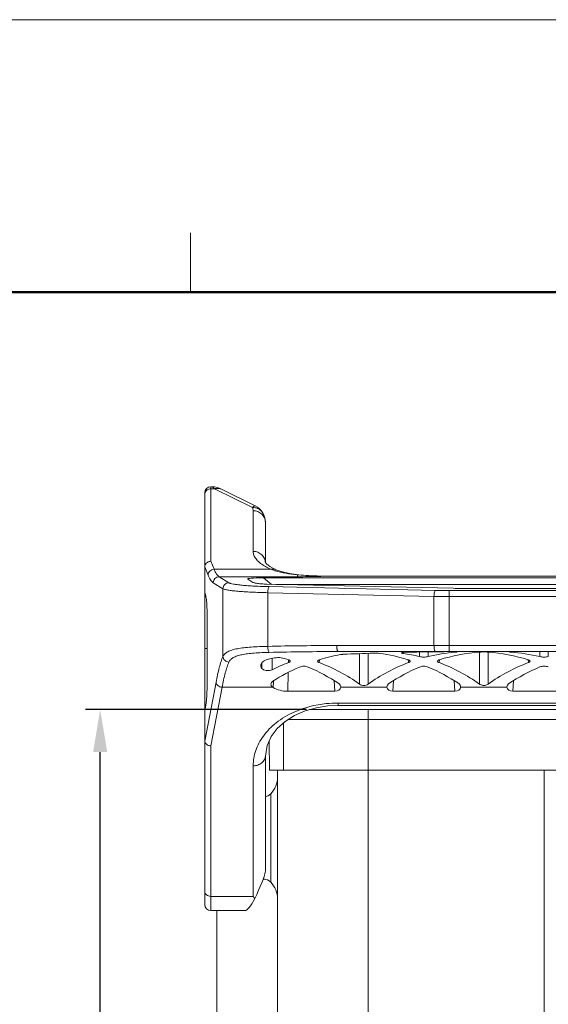
# Model space of a CAD drawing. Units: millimetres. Extents: x 1074 to 1520, y 481 to 796.
# Drawn here: x 1135 to 1178, y 714 to 796 of the extents above; entities that cross this region are included whole.
import ezdxf

# ---------------------------------------------------------------- set-up
doc = ezdxf.new("R2010")
doc.units = ezdxf.units.MM
doc.header["$LTSCALE"] = 65.395
doc.header["$PDMODE"] = 3
doc.header["$PDSIZE"] = 8
doc.layers.get('0').update_dxf_attribs({"linetype": 'CONTINUOUS', "lineweight": 30})
doc.layers.get('Defpoints').update_dxf_attribs({"linetype": 'CONTINUOUS'})
doc.layers.add('1', color=7, linetype='CONTINUOUS')
doc.layers.add('Dim', color=3, linetype='CONTINUOUS', lineweight=15)
doc.layers.add('图框', color=7, linetype='CONTINUOUS', lineweight=20)
doc.styles.add('Romans字体', font='romans.shx', dxfattribs={"width": 0.75})
doc.dimstyles.new('01', dxfattribs={"dimtxt": 4, "dimasz": 3.5, "dimexe": 1.2, "dimexo": 0.2, "dimgap": 0.5, "dimtad": 1, "dimdsep": 46, "dimtxsty": 'Romans字体', "dimcen": 0, "dimclrd": 1, "dimclre": 6, "dimclrt": 4, "dimazin": 2, "dimtfac": 1, "dimtofl": 0, "dimtmove": 0, "dimatfit": 3, "dimfxl": 1, "dimtolj": 1, "dimtzin": 0, "dimarcsym": 0})

# ---------------------------------------------------------------- blocks, each defined once
blk = doc.blocks.new('A4图框-NEW')
at = {"layer": '图框', "color": 1, "lineweight": 18}
blk.add_line((833.413, 690.535), (1130.412, 690.535), dxfattribs=at)
at = {"layer": '图框', "color": 6}
blk.add_line((882.948, 678.796), (882.948, 675.535), dxfattribs=at)
at = {"layer": '图框', "lineweight": 50}
blk.add_line((836.913, 675.535), (1126.929, 675.535), dxfattribs=at)
blk = doc.blocks.new('*D122')
at = {"layer": 'Defpoints', "color": 0}
for p in [(1141.247, 738.538), (1158.491, 738.538), (1149.381, 657.038)]:
    blk.add_point(p, dxfattribs=at)
at = {"layer": 'Dim', "color": 6, "lineweight": -2}
for p, q in [((1158.291, 738.538), (1140.047, 738.538)), ((1149.181, 657.038), (1140.047, 657.038))]:
    blk.add_line(p, q, dxfattribs=at)
at = {"layer": 'Dim', "color": 1, "lineweight": -2}
blk.add_line((1141.247, 660.538), (1141.247, 735.038), dxfattribs=at)
at = {"layer": 'Dim', "color": 1}
for points in [[(1140.664, 735.038), (1141.83, 735.038), (1141.247, 738.538)], [(1140.664, 660.538), (1141.83, 660.538), (1141.247, 657.038)]]:
    blk.add_solid(points, dxfattribs=at)
at = {"layer": 'Dim', "color": 4, "lineweight": 0, "insert": (1138.747, 697.788), "char_height": 4, "attachment_point": 5, "rotation": 90, "style": 'Romans字体'}
blk.add_mtext('\\A1;81.5', dxfattribs=at)

msp = doc.modelspace()

# ---------------------------------------------------------------- linework, layer by layer
at = {"color": 7, "linetype": 'Continuous', "lineweight": 0}
for p, q in [((1155.231, 733.538), (1155.201, 735.972)), ((1155.231, 733.538), (1200.531, 733.538)), ((1155.881, 733.538), (1155.881, 665.038)), ((1163.381, 701.912), (1163.381, 733.538)), ((1177.881, 707.687), (1177.881, 733.538)), ((1155.328, 731.586), (1155.328, 724.291)), ((1154.7, 724.538), (1154.749, 724.538)), ((1154.749, 724.678), (1154.749, 724.538)), ((1150.881, 709.538), (1150.881, 721.938))]:
    msp.add_line(p, q, dxfattribs=at)
for centre, radius, start, end in [((1153.881, 732.967), 2, 316.34171, 0.00214), ((1154.749, 732.138), 0.8, 279.55334, 316.34171), ((1154.749, 723.738), 0.8, 43.65829, 90), ((1153.881, 722.91), 2, 359.99786, 43.65829)]:
    msp.add_arc(centre, radius, start, end, dxfattribs=at)
at = {"layer": '1', "color": 7, "linetype": 'Continuous', "lineweight": 0}
for p, q in [((1149.881, 722.438), (1149.881, 756.451)), ((1150.381, 750.797), (1150.381, 756.951)), ((1150.381, 756.951), (1150.527, 756.951)), ((1150.381, 756.786), (1150.691, 756.786)), ((1150.691, 756.786), (1150.527, 756.951)), ((1150.677, 756.943), (1150.527, 756.95)), ((1150.945, 756.891), (1150.677, 756.943)), ((1153.809, 755.228), (1150.691, 756.786)), ((1151.198, 756.792), (1150.945, 756.891)), ((1154.052, 755.365), (1151.198, 756.792)), ((1153.881, 754.969), (1153.881, 751.609)), ((1154.673, 754.786), (1154.503, 755.008)), ((1154.676, 754.782), (1154.509, 755.013)), ((1154.838, 754.383), (1154.673, 754.786)), ((1154.817, 754.434), (1154.676, 754.782)), ((1154.875, 754.161), (1154.837, 754.386)), ((1154.881, 754.024), (1154.881, 750.664)), ((1150.381, 750.797), (1150.652, 750.133)), ((1150.157, 749.66), (1149.881, 750.335)), ((1149.881, 750.313), (1149.881, 750.335)), ((1155.339, 750.133), (1150.652, 750.133)), ((1155.747, 750.101), (1155.748, 750.1)), ((1155.747, 750.101), (1155.748, 750.1)), ((1151.074, 749.522), (1151.873, 749.027)), ((1151.074, 749.522), (1157.532, 749.522)), ((1153.441, 749.311), (1153.45, 749.305)), ((1153.853, 749.055), (1153.45, 749.305)), ((1154.723, 749.433), (1155.398, 748.891)), ((1154.723, 749.433), (1201.039, 749.433)), ((1157.632, 749.689), (1156.878, 749.789)), ((1157.532, 749.677), (1157.632, 749.689)), ((1157.532, 749.677), (1157.532, 749.522)), ((1158.311, 749.631), (1157.632, 749.689)), ((1157.632, 749.689), (1157.632, 749.689)), ((1159.158, 749.584), (1158.3, 749.631)), ((1159.884, 749.566), (1159.147, 749.585)), ((1159.871, 749.562), (1159.884, 749.566)), ((1159.884, 749.562), (1159.871, 749.562)), ((1160.881, 749.555), (1160.881, 749.559)), ((1160.881, 749.559), (1194.881, 749.559)), ((1160.881, 749.555), (1194.881, 749.555)), ((1151.378, 748.529), (1150.579, 749.024)), ((1151.378, 748.529), (1151.378, 742.941)), ((1170.392, 748.563), (1155.009, 748.899)), ((1155.204, 748.701), (1168.925, 748.391)), ((1182.899, 748.883), (1155.761, 748.883)), ((1170.05, 743.338), (1170.05, 748.378)), ((1185.712, 748.378), (1170.05, 748.378)), ((1184.765, 748.556), (1170.996, 748.556)), ((1149.94, 748.029), (1149.881, 748.224)), ((1155.079, 743.768), (1155.079, 748.202)), ((1168.8, 747.893), (1155.079, 748.202)), ((1168.8, 747.893), (1168.8, 743.838)), ((1170.05, 747.88), (1185.712, 747.88)), ((1150.07, 740.366), (1150.07, 746.502)), ((1149.881, 743.59), (1150.07, 743.593)), ((1194.988, 743.838), (1160.774, 743.838)), ((1156.792, 742.423), (1156.78, 742.662)), ((1159.344, 742.662), (1159.332, 742.423)), ((1160.899, 743.338), (1194.863, 743.338)), ((1162.658, 740.647), (1162.658, 743.165)), ((1163.365, 743.191), (1163.365, 740.647)), ((1166.264, 743.268), (1166.26, 743.183)), ((1166.691, 742.423), (1166.68, 742.662)), ((1167.608, 742.922), (1167.608, 743.302)), ((1168.315, 743.313), (1168.315, 742.922)), ((1169.243, 742.662), (1169.231, 742.423)), ((1170.553, 743.286), (1170.549, 743.328)), ((1172.558, 740.647), (1172.558, 743.293)), ((1173.265, 743.293), (1173.265, 740.647)), ((1174.998, 743.326), (1174.973, 743.32)), ((1175.121, 743.333), (1175.118, 743.298)), ((1176.591, 742.423), (1176.579, 742.662)), ((1177.528, 742.917), (1177.528, 743.338)), ((1178.234, 743.338), (1178.234, 742.917)), ((1154.602, 742.204), (1154.6, 742.417)), ((1154.605, 741.931), (1154.602, 742.204)), ((1156.77, 741.614), (1156.739, 740.059)), ((1149.883, 735.932), (1150.81, 740.796)), ((1151.305, 740.394), (1150.381, 735.547)), ((1151.305, 740.394), (1155.489, 740.394)), ((1155.553, 740.89), (1155.524, 740.371)), ((1155.555, 740.926), (1155.553, 740.89)), ((1160.627, 740.059), (1160.57, 740.919)), ((1161.103, 740.394), (1164.921, 740.394)), ((1165.454, 740.919), (1165.396, 740.059)), ((1170.527, 740.059), (1170.469, 740.919)), ((1171.002, 740.394), (1174.82, 740.394)), ((1175.353, 740.919), (1175.296, 740.059)), ((1160.627, 740.059), (1156.739, 740.059)), ((1170.527, 740.059), (1165.396, 740.059)), ((1180.466, 740.059), (1175.296, 740.059)), ((1149.881, 738.408), (1149.991, 739.097)), ((1197.224, 738.538), (1158.538, 738.538)), ((1160.881, 738.891), (1160.881, 739.087)), ((1194.881, 739.087), (1160.881, 739.087)), ((1160.881, 738.891), (1194.881, 738.891)), ((1163.381, 733.538), (1163.381, 738.538)), ((1156.797, 737.738), (1198.965, 737.738)), ((1156.381, 737.443), (1156.381, 733.538)), ((1149.883, 735.932), (1149.881, 735.975)), ((1150.381, 721.938), (1150.381, 735.547)), ((1154.881, 734.709), (1154.881, 725.212)), ((1153.881, 733.905), (1153.881, 723.116)), ((1154.873, 725.126), (1154.881, 725.212)), ((1153.881, 723.116), (1150.381, 723.116)), ((1150.381, 721.938), (1153.201, 721.938))]:
    msp.add_line(p, q, dxfattribs=at)
for points in [[(1155.747, 750.101), (1155.255, 750.362), (1154.983, 750.573), (1154.92, 750.641)], [(1156.586, 749.853), (1156.193, 749.941), (1155.748, 750.1)], [(1157.632, 749.689), (1156.888, 749.787), (1156.2, 749.938), (1155.748, 750.1)], [(1160.881, 749.559), (1160.602, 749.56), (1160.173, 749.562), (1159.884, 749.566)], [(1154.881, 734.709), (1155.019, 735.578), (1155.368, 736.332), (1155.87, 736.986), (1156.507, 737.556), (1157.284, 738.045), (1158.169, 738.433), (1159.099, 738.699), (1160.038, 738.849), (1160.881, 738.891)]]:
    msp.add_lwpolyline(points, dxfattribs=at)
for centre, radius, start, end in [((1150.381, 756.451), 0.5, 90, 180), ((1150.936, 755.857), 0.954, 63.49756, 76.98558), ((1153.381, 754.969), 0.5, 359.99788, 31.15876), ((1153.381, 754.024), 1.5, 0, 63.43495), ((1160.731, 785.591), 36.055, 264.90936, 265.06394), ((1160.88, 829.036), 79.481, 269.28192, 270.00056), ((1170.038, 797.956), 49.577, 268.71351, 270.01345), ((1170.995, 776.508), 27.952, 268.76361, 270.00211), ((1170.047, 810.071), 62.19, 268.85142, 270.00284), ((1160.768, 512.191), 231.647, 89.99854, 91.40719), ((1160.893, 503.975), 239.363, 89.99858, 91.36181), ((1607.445, 743.679), 452.014, 180.11434, 180.23374), ((1154.406, 729.195), 14.115, 54.22383, 69.57618), ((1164.306, 729.195), 14.115, 54.22383, 69.57618), ((1155.758, 740.771), 0.463, 234.46841, 239.70496), ((1160.825, 740.415), 0.279, 355.71292, 3.81034), ((1165.199, 740.415), 0.279, 176.19018, 184.28749), ((1170.724, 740.415), 0.279, 355.71292, 3.81034), ((1175.098, 740.415), 0.279, 176.19018, 184.28749), ((1159.485, 726.96), 6.796, 214.44609, 216.35415), ((1150.381, 722.438), 0.5, 180, 270)]:
    msp.add_arc(centre, radius, start, end, dxfattribs=at)
for centre, major_axis, ratio, start_param, end_param in [((1156.823, 749.162), (3.394, -0.168), 0.062605, 2.241258, 3.227351), ((1153.036, 728.338), (11.005, -10.737), 0.951819, 2.06721, 2.09934), ((1163.088, 728.338), (11.005, 10.737), 0.951819, 0.956447, 1.074383), ((1170.668, 728.338), (60.01, 0.288), 0.249914, 1.68373, 1.726097), ((1162.935, 728.338), (11.005, -10.737), 0.951819, 2.06721, 2.2276), ((1163.377, 728.338), (11.005, 10.737), 0.951819, 0.536829, 0.629276), ((1170.668, 728.338), (60.01, 0.288), 0.249914, 1.579891, 1.639145), ((1172.546, 728.338), (11.005, -10.737), 0.951819, 8.735454, 8.887949), ((1172.988, 728.338), (11.005, 10.737), 0.951819, 0.851027, 1.074383), ((1172.835, 728.338), (11.005, -10.737), 0.951819, 2.06721, 2.290566), ((1173.277, 728.338), (11.005, 10.737), 0.951819, 6.818631, 6.982657), ((1162.646, 728.338), (11.005, -10.737), 0.951819, 2.719606, 2.820091), ((1163.088, 728.338), (11.005, 10.737), 0.951819, 1.188744, 1.352079), ((1153.036, 728.338), (11.005, -10.737), 0.951819, 1.765006, 1.952848), ((1172.546, 728.338), (11.005, -10.737), 0.951819, 2.719606, 2.976879), ((1172.988, 728.338), (11.005, 10.737), 0.951819, 1.188744, 1.376586), ((1162.935, 728.338), (11.005, -10.737), 0.951819, 1.765006, 1.952848), ((1182.445, 728.338), (11.005, -10.737), 0.951819, 2.719606, 2.976879), ((1182.887, 728.338), (11.005, 10.737), 0.951819, 1.187324, 1.376586), ((1156.77, 741.559), (2, 0.053), 0.749524, -2.262735, -1.60599), ((1160.602, 740.434), (0.501, -0.043), 0.744013, 4.827384, 6.291343), ((1165.422, 740.434), (0.501, 0.043), 0.744013, 3.133435, 4.597394), ((1170.501, 740.434), (0.501, -0.043), 0.744013, 4.827384, 6.291343), ((1175.321, 740.434), (0.501, 0.043), 0.744013, 3.133435, 4.597394), ((1153.881, 723.209), (0.977, 2.074), 0.103776, -1.656202, -0.34525), ((1154.881, 727.938), (1.723, 5.994), 0.149848, -3.098421, -2.514941)]:
    msp.add_ellipse(centre, major_axis=major_axis, ratio=ratio, start_param=start_param, end_param=end_param, dxfattribs=at)
for points in [[(1149.881, 756.314), (1149.881, 756.363), (1149.889, 756.413), (1149.905, 756.46)], [(1149.881, 750.336), (1149.884, 750.384), (1149.894, 750.432), (1149.911, 750.477)]]:
    msp.add_open_spline(points, degree=3, dxfattribs=at)
for points, knots in [([(1149.905, 756.46), (1149.938, 756.554), (1150.071, 756.726), (1150.278, 756.786), (1150.381, 756.786)], [0, 0, 0, 0, 0.492248, 1, 1, 1, 1]), ([(1150.691, 756.786), (1150.73, 756.795), (1150.882, 756.819), (1151.04, 756.812), (1151.151, 756.786)], [0, 0, 0, 0, 0.257573, 1, 1, 1, 1]), ([(1153.809, 755.228), (1153.834, 755.254), (1153.881, 755.299), (1153.954, 755.355), (1154.023, 755.38), (1154.052, 755.365)], [0, 0, 0, 0, 0.378033, 0.661499, 1, 1, 1, 1]), ([(1154.665, 754.8), (1154.622, 754.87), (1154.516, 754.999), (1154.308, 755.141), (1154.066, 755.223), (1153.894, 755.233), (1153.809, 755.228)], [0, 0, 0, 0, 0.244561, 0.491722, 0.743357, 1, 1, 1, 1]), ([(1153.881, 754.969), (1154.011, 754.969), (1154.271, 754.921), (1154.603, 754.712), (1154.828, 754.398), (1154.881, 754.147), (1154.881, 754.024)], [0, 0, 0, 0, 0.256476, 0.509109, 0.756436, 1, 1, 1, 1]), ([(1154.881, 750.664), (1154.881, 750.787), (1154.828, 751.039), (1154.603, 751.353), (1154.271, 751.561), (1154.011, 751.609), (1153.881, 751.609)], [0, 0, 0, 0, 0.243478, 0.490734, 0.743435, 1, 1, 1, 1]), ([(1154.792, 750.417), (1154.654, 750.501), (1154.407, 750.673), (1154.111, 750.969), (1153.925, 751.281), (1153.882, 751.504), (1153.881, 751.609)], [0, 0, 0, 0, 0.310999, 0.57421, 0.798417, 1, 1, 1, 1]), ([(1149.911, 750.477), (1149.946, 750.568), (1150.08, 750.733), (1150.281, 750.795), (1150.381, 750.797)], [0, 0, 0, 0, 0.493943, 1, 1, 1, 1]), ([(1150.652, 750.133), (1150.589, 750.13), (1150.463, 750.102), (1150.303, 749.996), (1150.191, 749.843), (1150.16, 749.721), (1150.157, 749.66)], [0, 0, 0, 0, 0.253717, 0.507158, 0.756505, 1, 1, 1, 1]), ([(1150.652, 750.133), (1150.711, 749.996), (1150.801, 749.81), (1150.956, 749.612), (1151.035, 749.545), (1151.074, 749.522)], [0, 0, 0, 0, 0.592337, 0.816744, 1, 1, 1, 1]), ([(1155.339, 750.133), (1155.289, 750.155), (1155.103, 750.242), (1154.921, 750.339), (1154.792, 750.417)], [0, 0, 0, 0, 0.264433, 1, 1, 1, 1]), ([(1155.339, 750.133), (1155.408, 750.149), (1155.548, 750.162), (1155.686, 750.128), (1155.747, 750.101)], [0, 0, 0, 0, 0.511166, 1, 1, 1, 1]), ([(1155.706, 750.001), (1155.674, 750.011), (1155.55, 750.051), (1155.428, 750.096), (1155.339, 750.133)], [0, 0, 0, 0, 0.256593, 1, 1, 1, 1]), ([(1157.532, 749.677), (1157.207, 749.708), (1156.592, 749.782), (1155.985, 749.915), (1155.706, 750.001)], [0, 0, 0, 0, 0.52742, 1, 1, 1, 1]), ([(1150.579, 749.024), (1150.54, 749.048), (1150.46, 749.118), (1150.305, 749.325), (1150.215, 749.518), (1150.157, 749.66)], [0, 0, 0, 0, 0.181214, 0.405019, 1, 1, 1, 1]), ([(1150.579, 749.024), (1150.58, 749.088), (1150.607, 749.218), (1150.717, 749.382), (1150.881, 749.494), (1151.01, 749.521), (1151.074, 749.522)], [0, 0, 0, 0, 0.2503, 0.5009, 0.750999, 1, 1, 1, 1]), ([(1159.871, 749.562), (1159.683, 749.555), (1158.904, 749.53), (1158.124, 749.522), (1157.532, 749.522)], [0, 0, 0, 0, 0.241015, 1, 1, 1, 1]), ([(1159.871, 749.562), (1159.678, 749.563), (1159.202, 749.573), (1158.453, 749.605), (1157.9, 749.646), (1157.629, 749.669)], [0, 0, 0, 0, 0.258087, 0.6368, 1, 1, 1, 1]), ([(1151.873, 749.027), (1151.809, 749.026), (1151.679, 748.999), (1151.516, 748.887), (1151.406, 748.723), (1151.379, 748.593), (1151.378, 748.529)], [0, 0, 0, 0, 0.248917, 0.498948, 0.749615, 1, 1, 1, 1]), ([(1151.378, 748.529), (1151.398, 748.517), (1151.45, 748.496), (1151.588, 748.455), (1151.824, 748.41), (1152.18, 748.361), (1152.625, 748.317), (1153.15, 748.278), (1153.977, 748.232), (1154.628, 748.212), (1155.079, 748.202)], [0, 0, 0, 0, 0.018974, 0.044561, 0.115683, 0.212589, 0.333457, 0.475827, 0.636717, 1, 1, 1, 1]), ([(1155.204, 748.701), (1154.798, 748.71), (1154.212, 748.73), (1153.468, 748.776), (1152.995, 748.815), (1152.594, 748.86), (1152.274, 748.908), (1152.061, 748.953), (1151.938, 748.994), (1151.891, 749.015), (1151.873, 749.027)], [0, 0, 0, 0, 0.362884, 0.523579, 0.665828, 0.78663, 0.883588, 0.954888, 0.980661, 1, 1, 1, 1]), ([(1155.009, 748.899), (1154.865, 748.907), (1154.606, 748.924), (1154.302, 748.955), (1154.106, 748.984), (1153.996, 749.005), (1153.914, 749.027), (1153.87, 749.045), (1153.853, 749.055)], [0, 0, 0, 0, 0.36795, 0.665173, 0.782938, 0.878403, 0.950706, 1, 1, 1, 1]), ([(1155.079, 748.202), (1155.08, 748.263), (1155.088, 748.377), (1155.113, 748.527), (1155.144, 748.63), (1155.177, 748.682), (1155.195, 748.698), (1155.204, 748.701)], [0, 0, 0, 0, 0.345421, 0.647592, 0.870494, 0.946179, 1, 1, 1, 1]), ([(1168.925, 748.391), (1168.916, 748.388), (1168.898, 748.372), (1168.865, 748.32), (1168.834, 748.218), (1168.809, 748.067), (1168.802, 747.953), (1168.8, 747.893)], [0, 0, 0, 0, 0.053801, 0.129435, 0.352183, 0.654453, 1, 1, 1, 1]), ([(1150.015, 747.627), (1150.005, 747.704), (1149.986, 747.839), (1149.957, 747.972), (1149.94, 748.029)], [0, 0, 0, 0, 0.567299, 1, 1, 1, 1]), ([(1150.07, 746.502), (1150.07, 746.702), (1150.063, 747.077), (1150.036, 747.452), (1150.015, 747.627)], [0, 0, 0, 0, 0.531648, 1, 1, 1, 1]), ([(1151.378, 742.941), (1151.412, 743.019), (1151.53, 743.172), (1151.796, 743.343), (1152.151, 743.48), (1152.596, 743.585), (1153.123, 743.661), (1153.959, 743.736), (1154.62, 743.758), (1155.079, 743.768)], [0, 0, 0, 0, 0.065443, 0.143576, 0.239749, 0.356213, 0.49312, 0.648129, 1, 1, 1, 1]), ([(1155.204, 743.271), (1155.196, 743.274), (1155.178, 743.288), (1155.145, 743.341), (1155.113, 743.446), (1155.088, 743.597), (1155.08, 743.71), (1155.079, 743.768)], [0, 0, 0, 0, 0.050694, 0.124464, 0.353928, 0.667353, 1, 1, 1, 1]), ([(1160.899, 743.338), (1160.878, 743.338), (1160.849, 743.374), (1160.827, 743.426), (1160.808, 743.489), (1160.793, 743.563), (1160.778, 743.681), (1160.774, 743.774), (1160.774, 743.838)], [0, 0, 0, 0, 0.114616, 0.210219, 0.332104, 0.477083, 0.640608, 1, 1, 1, 1]), ([(1168.8, 743.838), (1168.8, 743.774), (1168.804, 743.681), (1168.82, 743.564), (1168.835, 743.489), (1168.853, 743.426), (1168.875, 743.374), (1168.905, 743.338), (1168.925, 743.338)], [0, 0, 0, 0, 0.359297, 0.52281, 0.667812, 0.789729, 0.88537, 1, 1, 1, 1]), ([(1150.81, 740.796), (1150.888, 741.206), (1151.012, 741.784), (1151.216, 742.496), (1151.323, 742.802), (1151.378, 742.941)], [0, 0, 0, 0, 0.563613, 0.798072, 1, 1, 1, 1]), ([(1151.873, 742.47), (1151.812, 742.472), (1151.687, 742.5), (1151.523, 742.605), (1151.411, 742.761), (1151.381, 742.883), (1151.378, 742.941)], [0, 0, 0, 0, 0.244558, 0.50776, 0.766164, 1, 1, 1, 1]), ([(1155.204, 743.271), (1154.791, 743.261), (1154.196, 743.239), (1153.443, 743.166), (1152.968, 743.093), (1152.568, 742.991), (1152.247, 742.858), (1152.008, 742.691), (1151.904, 742.544), (1151.873, 742.47)], [0, 0, 0, 0, 0.349415, 0.503418, 0.639585, 0.755738, 0.852267, 0.931777, 1, 1, 1, 1]), ([(1155.769, 742.828), (1155.594, 742.809), (1155.28, 742.761), (1154.919, 742.651), (1154.705, 742.529), (1154.596, 742.432), (1154.527, 742.322), (1154.511, 742.241), (1154.51, 742.203)], [0, 0, 0, 0, 0.351771, 0.633499, 0.74562, 0.840468, 0.922807, 1, 1, 1, 1]), ([(1156.311, 742.798), (1156.229, 742.82), (1156.047, 742.841), (1155.865, 742.838), (1155.769, 742.828)], [0, 0, 0, 0, 0.470554, 1, 1, 1, 1]), ([(1156.932, 742.548), (1156.931, 742.573), (1156.898, 742.611), (1156.841, 742.641), (1156.802, 742.656), (1156.78, 742.662)], [0, 0, 0, 0, 0.378, 0.655513, 1, 1, 1, 1]), ([(1159.344, 742.662), (1159.322, 742.656), (1159.283, 742.641), (1159.226, 742.611), (1159.193, 742.573), (1159.192, 742.548)], [0, 0, 0, 0, 0.344485, 0.621995, 1, 1, 1, 1]), ([(1161.315, 743.11), (1161.293, 743.11), (1161.215, 743.105), (1161.137, 743.097), (1161.081, 743.087)], [0, 0, 0, 0, 0.275779, 1, 1, 1, 1]), ([(1164.309, 743.19), (1164.236, 743.2), (1164.077, 743.21), (1163.919, 743.21), (1163.834, 743.208)], [0, 0, 0, 0, 0.464039, 1, 1, 1, 1]), ([(1166.144, 743.249), (1166.137, 743.247), (1166.126, 743.243), (1166.116, 743.234), (1166.116, 743.23)], [0, 0, 0, 0, 0.650873, 1, 1, 1, 1]), ([(1166.116, 743.23), (1166.116, 743.225), (1166.13, 743.213), (1166.157, 743.204), (1166.203, 743.192), (1166.239, 743.187), (1166.26, 743.183)], [0, 0, 0, 0, 0.096753, 0.292176, 0.595962, 1, 1, 1, 1]), ([(1166.498, 743.281), (1166.425, 743.279), (1166.325, 743.276), (1166.207, 743.263), (1166.162, 743.255), (1166.144, 743.249)], [0, 0, 0, 0, 0.612862, 0.841371, 1, 1, 1, 1]), ([(1166.832, 742.548), (1166.83, 742.573), (1166.798, 742.611), (1166.74, 742.641), (1166.701, 742.656), (1166.68, 742.662)], [0, 0, 0, 0, 0.378, 0.655513, 1, 1, 1, 1]), ([(1168.315, 742.922), (1168.262, 742.909), (1168.144, 742.891), (1167.961, 742.882), (1167.779, 742.891), (1167.661, 742.909), (1167.608, 742.922)], [0, 0, 0, 0, 0.229522, 0.500001, 0.77048, 1, 1, 1, 1]), ([(1169.243, 742.662), (1169.222, 742.656), (1169.183, 742.641), (1169.125, 742.611), (1169.092, 742.573), (1169.091, 742.548)], [0, 0, 0, 0, 0.344485, 0.621995, 1, 1, 1, 1]), ([(1170.553, 743.286), (1170.574, 743.287), (1170.61, 743.291), (1170.655, 743.297), (1170.682, 743.303), (1170.694, 743.307), (1170.698, 743.31), (1170.698, 743.311)], [0, 0, 0, 0, 0.418447, 0.730221, 0.923658, 0.97502, 1, 1, 1, 1]), ([(1170.698, 743.311), (1170.698, 743.312), (1170.694, 743.315), (1170.682, 743.318), (1170.655, 743.322), (1170.611, 743.326), (1170.576, 743.327), (1170.556, 743.328)], [0, 0, 0, 0, 0.026315, 0.079045, 0.273407, 0.584008, 1, 1, 1, 1]), ([(1172.911, 743.303), (1172.879, 743.303), (1172.761, 743.303), (1172.643, 743.299), (1172.558, 743.293)], [0, 0, 0, 0, 0.275638, 1, 1, 1, 1]), ([(1173.265, 743.293), (1173.239, 743.295), (1173.122, 743.302), (1173.004, 743.303), (1172.911, 743.303)], [0, 0, 0, 0, 0.214584, 1, 1, 1, 1]), ([(1174.973, 743.32), (1174.973, 743.318), (1174.977, 743.316), (1174.989, 743.312), (1175.017, 743.307), (1175.062, 743.302), (1175.098, 743.299), (1175.118, 743.298)], [0, 0, 0, 0, 0.022857, 0.073653, 0.267312, 0.580061, 1, 1, 1, 1]), ([(1176.731, 742.548), (1176.73, 742.573), (1176.697, 742.611), (1176.64, 742.641), (1176.601, 742.656), (1176.579, 742.662)], [0, 0, 0, 0, 0.378, 0.655513, 1, 1, 1, 1]), ([(1178.234, 742.917), (1178.181, 742.904), (1178.064, 742.886), (1177.881, 742.877), (1177.698, 742.886), (1177.58, 742.904), (1177.528, 742.917)], [0, 0, 0, 0, 0.229526, 0.500001, 0.770476, 1, 1, 1, 1]), ([(1151.873, 742.47), (1151.818, 742.335), (1151.712, 742.04), (1151.508, 741.351), (1151.383, 740.791), (1151.305, 740.394)], [0, 0, 0, 0, 0.202215, 0.436747, 1, 1, 1, 1]), ([(1154.51, 742.203), (1154.51, 742.181), (1154.518, 742.084), (1154.563, 741.993), (1154.605, 741.931)], [0, 0, 0, 0, 0.228484, 1, 1, 1, 1]), ([(1154.605, 741.931), (1154.636, 741.887), (1154.75, 741.812), (1154.963, 741.758), (1155.205, 741.758), (1155.366, 741.801), (1155.434, 741.835)], [0, 0, 0, 0, 0.18337, 0.444029, 0.741416, 1, 1, 1, 1]), ([(1156.792, 742.423), (1156.813, 742.431), (1156.85, 742.448), (1156.905, 742.482), (1156.933, 742.523), (1156.932, 742.548)], [0, 0, 0, 0, 0.344892, 0.622025, 1, 1, 1, 1]), ([(1158.062, 742.123), (1157.997, 742.123), (1157.877, 742.114), (1157.76, 742.083), (1157.709, 742.061)], [0, 0, 0, 0, 0.536991, 1, 1, 1, 1]), ([(1158.415, 742.061), (1158.364, 742.083), (1158.247, 742.114), (1158.126, 742.123), (1158.062, 742.123)], [0, 0, 0, 0, 0.463009, 1, 1, 1, 1]), ([(1159.192, 742.548), (1159.191, 742.523), (1159.219, 742.482), (1159.273, 742.448), (1159.311, 742.431), (1159.332, 742.423)], [0, 0, 0, 0, 0.377975, 0.655103, 1, 1, 1, 1]), ([(1166.691, 742.423), (1166.712, 742.431), (1166.75, 742.448), (1166.804, 742.482), (1166.833, 742.523), (1166.832, 742.548)], [0, 0, 0, 0, 0.344892, 0.622025, 1, 1, 1, 1]), ([(1167.961, 742.123), (1167.897, 742.123), (1167.777, 742.114), (1167.659, 742.083), (1167.608, 742.061)], [0, 0, 0, 0, 0.536991, 1, 1, 1, 1]), ([(1168.315, 742.061), (1168.264, 742.083), (1168.146, 742.114), (1168.026, 742.123), (1167.961, 742.123)], [0, 0, 0, 0, 0.463009, 1, 1, 1, 1]), ([(1169.091, 742.548), (1169.09, 742.523), (1169.119, 742.482), (1169.173, 742.448), (1169.21, 742.431), (1169.231, 742.423)], [0, 0, 0, 0, 0.377975, 0.655103, 1, 1, 1, 1]), ([(1176.591, 742.423), (1176.612, 742.431), (1176.649, 742.448), (1176.704, 742.482), (1176.732, 742.523), (1176.731, 742.548)], [0, 0, 0, 0, 0.344892, 0.622025, 1, 1, 1, 1]), ([(1177.881, 742.132), (1177.816, 742.132), (1177.696, 742.122), (1177.579, 742.091), (1177.528, 742.069)], [0, 0, 0, 0, 0.537016, 1, 1, 1, 1]), ([(1178.234, 742.069), (1178.183, 742.091), (1178.066, 742.122), (1177.945, 742.132), (1177.881, 742.132)], [0, 0, 0, 0, 0.462984, 1, 1, 1, 1]), ([(1150.036, 739.477), (1150.042, 739.546), (1150.063, 739.841), (1150.07, 740.138), (1150.07, 740.366)], [0, 0, 0, 0, 0.23342, 1, 1, 1, 1]), ([(1150.81, 740.796), (1150.815, 740.745), (1150.852, 740.64), (1150.966, 740.513), (1151.123, 740.425), (1151.244, 740.398), (1151.305, 740.394)], [0, 0, 0, 0, 0.225007, 0.469024, 0.730651, 1, 1, 1, 1]), ([(1155.343, 740.655), (1155.34, 740.609), (1155.368, 740.503), (1155.443, 740.427), (1155.489, 740.394)], [0, 0, 0, 0, 0.455861, 1, 1, 1, 1]), ([(1155.5, 740.893), (1155.455, 740.865), (1155.379, 740.798), (1155.345, 740.7), (1155.343, 740.655)], [0, 0, 0, 0, 0.542106, 1, 1, 1, 1]), ([(1161.103, 740.434), (1161.1, 740.482), (1161.064, 740.584), (1160.985, 740.657), (1160.939, 740.688)], [0, 0, 0, 0, 0.462749, 1, 1, 1, 1]), ([(1163.365, 740.647), (1163.265, 740.575), (1163.012, 740.505), (1162.758, 740.575), (1162.658, 740.647)], [0, 0, 0, 0, 0.500004, 1, 1, 1, 1]), ([(1165.084, 740.688), (1165.038, 740.657), (1164.96, 740.584), (1164.924, 740.482), (1164.921, 740.434)], [0, 0, 0, 0, 0.537236, 1, 1, 1, 1]), ([(1171.002, 740.434), (1170.999, 740.482), (1170.963, 740.584), (1170.885, 740.657), (1170.839, 740.688)], [0, 0, 0, 0, 0.462749, 1, 1, 1, 1]), ([(1172.558, 740.647), (1172.58, 740.631), (1172.687, 740.567), (1172.815, 740.54), (1172.911, 740.54)], [0, 0, 0, 0, 0.22275, 1, 1, 1, 1]), ([(1172.911, 740.54), (1172.945, 740.54), (1173.069, 740.549), (1173.192, 740.595), (1173.265, 740.647)], [0, 0, 0, 0, 0.274968, 1, 1, 1, 1]), ([(1174.984, 740.688), (1174.937, 740.657), (1174.859, 740.584), (1174.823, 740.482), (1174.82, 740.434)], [0, 0, 0, 0, 0.537236, 1, 1, 1, 1]), ([(1149.991, 739.097), (1149.996, 739.126), (1150.014, 739.252), (1150.028, 739.378), (1150.036, 739.477)], [0, 0, 0, 0, 0.226042, 1, 1, 1, 1]), ([(1160.881, 739.087), (1160.557, 739.087), (1159.323, 739.024), (1158.097, 738.714), (1157.264, 738.342)], [0, 0, 0, 0, 0.26167, 1, 1, 1, 1]), ([(1157.264, 738.342), (1156.736, 738.106), (1155.788, 737.551), (1154.693, 736.447), (1154.03, 735.21), (1153.881, 734.329), (1153.881, 733.905)], [0, 0, 0, 0, 0.295162, 0.553415, 0.784007, 1, 1, 1, 1]), ([(1149.932, 735.788), (1149.925, 735.799), (1149.901, 735.844), (1149.887, 735.894), (1149.883, 735.932)], [0, 0, 0, 0, 0.257547, 1, 1, 1, 1]), ([(1150.381, 735.547), (1150.29, 735.55), (1150.114, 735.594), (1149.975, 735.716), (1149.932, 735.788)], [0, 0, 0, 0, 0.521408, 1, 1, 1, 1]), ([(1153.881, 733.905), (1154.005, 733.905), (1154.259, 733.943), (1154.594, 734.115), (1154.826, 734.386), (1154.881, 734.608), (1154.881, 734.709)], [0, 0, 0, 0, 0.263789, 0.535343, 0.784611, 1, 1, 1, 1]), ([(1150.381, 723.116), (1150.316, 723.116), (1150.189, 723.135), (1150.024, 723.222), (1149.909, 723.354), (1149.881, 723.465), (1149.881, 723.518)], [0, 0, 0, 0, 0.27455, 0.535357, 0.775528, 1, 1, 1, 1])]:
    msp.add_open_spline(points, degree=3, knots=knots, dxfattribs=at)

# ---------------------------------------------------------------- block references
at = {"layer": 'Dim', "xscale": 1.5, "yscale": 1.5, "zscale": 1.5}
msp.add_blockref('A4图框-NEW', (-175.714, -240.267), dxfattribs=at)

# ---------------------------------------------------------------- dimensions: what is measured, and where the dimension line sits
at = {"layer": 'Dim', "lineweight": 0}
dim = msp.add_linear_dim(base=(1141.247, 738.538), p1=(1149.381, 657.038), p2=(1158.491, 738.538), angle=90, dimstyle='01', dxfattribs=at)
dim.commit()
dim.dimension.update_dxf_attribs({"geometry": '*D122', "text_midpoint": (1138.747, 697.788)})

doc.saveas('drawing.dxf')
